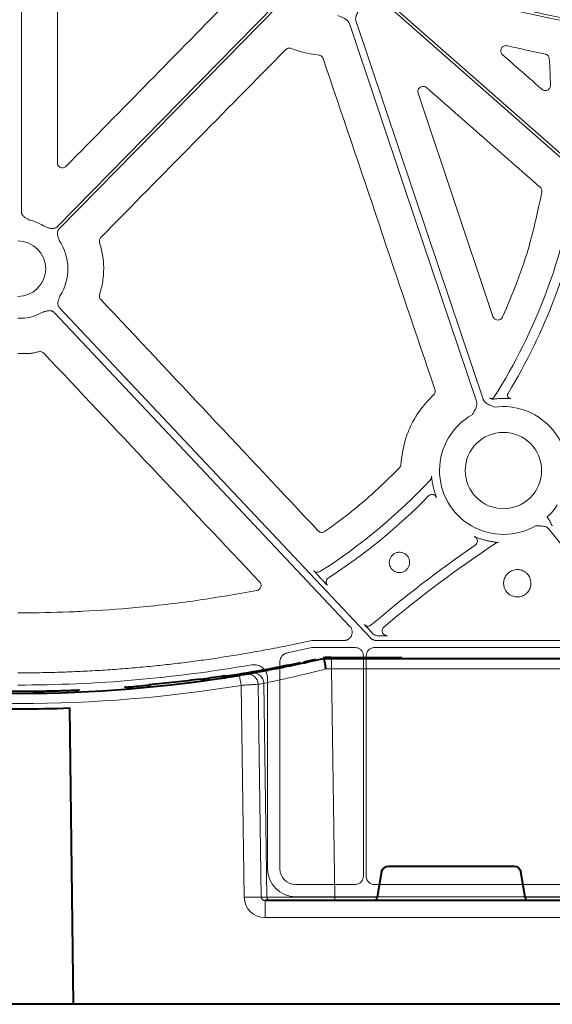
# Model space of a CAD drawing. Units: inches. Extents: x 10211 to 146293, y 1405 to 11083.
# Drawn here: x 14632 to 14709, y 3741 to 3883 of the extents above; entities that cross this region are included whole.
import ezdxf

# ---------------------------------------------------------------- set-up
doc = ezdxf.new("R2010")
doc.units = ezdxf.units.IN
doc.header["$MEASUREMENT"] = 0
doc.layers.get('0').update_dxf_attribs({"lineweight": 0})

msp = doc.modelspace()

# ---------------------------------------------------------------- linework, layer by layer
for p, q in [((14631.81085, 3924.34485), (14631.81085, 3855.52009)), ((14632.30642, 3840.08735), (14631.30222, 3840.08735)), ((14633.04078, 3834.98687), (14631.30222, 3834.98687)), ((14633.08376, 3834.99058), (14633.04078, 3834.98687)), ((14674.97707, 3802.63806), (14675.26653, 3802.33083)), ((14631.30222, 3797.44085), (14632.64239, 3797.44085)), ((14682.3067, 3794.85865), (14682.59143, 3794.55644)), ((14682.59143, 3794.55644), (14682.66362, 3794.47995)), ((14673.84279, 3793.45272), (14678.50202, 3793.45272)), ((14683.21264, 3793.45272), (14718.72379, 3793.45272)), ((14673.84641, 3792.41399), (14670.33265, 3791.67538)), ((14680.11167, 3792.43548), (14674.05297, 3792.43548)), ((14719.70263, 3792.43548), (14682.94086, 3792.43548)), ((14669.21749, 3790.30141), (14669.21749, 3760.39738)), ((14681.31891, 3759.34621), (14681.31891, 3791.22821)), ((14681.73365, 3791.22827), (14681.73365, 3759.34609)), ((14631.30222, 3788.76882), (14632.31291, 3788.76882)), ((14667.45674, 3787.95127), (14667.45674, 3760.39379)), ((14671.47675, 3758.1381), (14680.11083, 3758.1381)), ((14682.94161, 3758.1381), (14719.70188, 3758.1381)), ((14671.47322, 3756.37734), (14723.22096, 3756.37734))]:
    msp.add_line(p, q)
at = {"color": 7, "linetype": 'Continuous', "lineweight": 40}
for p, q in [((14672.67488, 3790.37353), (14674.42439, 3790.75769)), ((14675.53681, 3790.80515), (14675.53545, 3790.80515)), ((14676.71443, 3790.80515), (14675.53681, 3790.80515)), ((14676.65751, 3791.00515), (14686.86905, 3791.00515)), ((14754.33737, 3790.80515), (14676.71443, 3790.80515)), ((14657.76708, 3787.87025), (14658.57833, 3787.82472)), ((14661.23073, 3788.37006), (14661.73087, 3788.26482)), ((14661.81451, 3788.21767), (14662.02456, 3788.20303)), ((14646.91956, 3786.71056), (14646.71806, 3786.69563)), ((14648.59513, 3786.84975), (14648.59513, 3786.85554)), ((14650.50281, 3786.84416), (14649.86494, 3786.96498)), ((14639.36272, 3740.80514), (14638.80135, 3783.68827)), ((14684.94978, 3760.80515), (14703.12112, 3760.80515)), ((14683.96248, 3759.97879), (14683.31632, 3756.29642)), ((14704.75459, 3756.29642), (14704.10843, 3759.97879)), ((14763.56721, 3755.80515), (14667.10297, 3755.80515)), ((14639.37822, 3740.80514), (14623.70063, 3740.80514)), ((14884.6514, 3740.80515), (14639.36272, 3740.80514))]:
    msp.add_line(p, q, dxfattribs=at)
at = {"color": 8, "linetype": 'Continuous', "lineweight": 0}
for p, q in [((14676.65751, 3790.90514), (14676.65751, 3791.00515)), ((14676.71443, 3790.80515), (14676.71443, 3789.33132)), ((14680.32196, 3790.90514), (14683.16312, 3790.90514)), ((14676.71443, 3789.33132), (14754.33737, 3789.33133)), ((14677.19828, 3756.29642), (14676.71443, 3789.33132)), ((14666.89821, 3787.25848), (14667.3517, 3756.29642)), ((14663.61721, 3786.95307), (14664.06623, 3756.29642)), ((14666.52787, 3756.29642), (14666.07645, 3787.11723)), ((14667.3517, 3756.29642), (14666.52787, 3756.29642)), ((14667.10297, 3753.34878), (14667.10297, 3755.80515)), ((14677.19828, 3756.29642), (14677.19828, 3755.80515)), ((14683.31632, 3756.29642), (14677.19828, 3756.29642)), ((14753.80899, 3756.29642), (14704.75459, 3756.29642)), ((14667.10297, 3753.34878), (14763.56721, 3753.34878))]:
    msp.add_line(p, q, dxfattribs=at)
at = {"flags": 128}
for points in [[(14636.98998, 3853.33362), (14654.71104, 3871.35362), (14668.63474, 3885.5122)], [(14741.39994, 3835.65563), (14709.43166, 3863.72774), (14684.31376, 3885.78442)], [(14684.58741, 3886.09605), (14716.55566, 3858.02391), (14741.6736, 3835.96723)], [(14668.93043, 3885.22139), (14651.2094, 3867.20139), (14637.2857, 3853.04281)], [(14697.6868, 3828.06799), (14687.38513, 3858.66972), (14679.29094, 3882.71395)], [(14680.25502, 3883.03851), (14690.55672, 3852.43675), (14698.65091, 3828.39253)], [(14637.34085, 3841.58672), (14662.53759, 3814.84387), (14682.33501, 3793.8316)], [(14679.37949, 3795.48509), (14655.42322, 3820.91131), (14636.60045, 3840.88911)], [(14719.66064, 3795.4171), (14713.25616, 3803.32412), (14708.22409, 3809.53677)], [(14669.81086, 3792.60517), (14672.06874, 3793.07982), (14673.84279, 3793.45272)]]:
    msp.add_lwpolyline(points, dxfattribs=at)
at = {"color": 8, "linetype": 'Continuous', "lineweight": 0, "flags": 128}
for points in [[(14676.65751, 3790.90514), (14676.37888, 3790.9013), (14676.35237, 3790.90054)], [(14664.20345, 3788.64677), (14662.32166, 3788.33808), (14661.12534, 3788.1516)]]:
    msp.add_lwpolyline(points, dxfattribs=at)
msp.add_circle((14701.59622, 3818.04908), 5.5231)
for centre, radius, start, end in [((14631.30222, 3872.35913), 81.63497, 327.6606413, 351.3638684), ((14631.30222, 3872.35913), 83.05383, 328.6938699, 350.1340821), ((14631.30222, 3847.25413), 7.23677, 56.6074836, 76.4299019), ((14631.30222, 3847.25413), 4.0168, 270, 90), ((14631.30222, 3847.25413), 7.23677, 326.8650697, 34.3509857), ((14631.30222, 3847.25413), 7.23677, 277.9763056, 299.7248735), ((14699.85103, 3828.95889), 0.50233, 240.1394307, 303.3274393), ((14699.84918, 3828.96043), 0.50464, 303.4069492, 327.5798954), ((14701.59622, 3818.04908), 10.43354, 90.2910707, 92.8936625), ((14702.69248, 3828.94275), 0.50186, 148.6973605, 209.4443052), ((14701.59622, 3818.04908), 9.2517, 348.5911308, 98.029506), ((14701.59622, 3818.04908), 9.2517, 119.1808124, 300.3233243), ((14631.30222, 3872.35913), 81.63497, 302.3940891, 316.9902904), ((14701.59622, 3818.04908), 10.43094, 192.4293628, 194.9616247), ((14631.30222, 3872.35913), 83.05383, 302.7659817, 315.7114649), ((14701.59622, 3818.04908), 9.2517, 313.3640323, 327.5240656), ((14797.23787, 3661.68484), 176.44443, 124.4102357, 130.5795873), ((14797.23787, 3661.68484), 175.02557, 123.5739853, 130.1882798), ((14701.59622, 3818.04908), 10.43094, 254.1028331, 256.9513519), ((14676.63229, 3801.9291), 0.70298, 122.7778013, 177.6595616), ((14684.74764, 3794.85507), 0.70298, 130.2292025, 225.1136071), ((14631.30222, 3983.82533), 196.81989, 270, 279.8888742)]:
    msp.add_arc(centre, radius, start, end)
at = {"color": 7, "linetype": 'Continuous', "lineweight": 40}
for centre, radius, start, end in [((14631.53545, 3981.90514), 195.9, 278.7110232, 282.0035019), ((14676.65751, 3780.80515), 10.2, 90.0000016, 96.4410416), ((14631.53545, 3981.90514), 196.1, 279.6325008, 279.8742722), ((14631.53545, 3981.90514), 196.1, 260.6562656, 279.3437375), ((14631.53545, 3981.90514), 195.8, 277.6991545, 278.5741421), ((14631.53545, 3981.90514), 195.8, 278.5741421, 278.723213), ((14631.53545, 3981.90514), 195.8, 274.5021108, 275.3715154), ((14631.53545, 3981.90514), 198.35, 267.9006903, 272.0993129)]:
    msp.add_arc(centre, radius, start, end, dxfattribs=at)
at = {"color": 8, "linetype": 'Continuous', "lineweight": 0}
for centre, radius, start, end in [((14664.58429, 3787.09634), 1.49231, 0.8020204, 99.0919755), ((14665.40596, 3787.23743), 1.4924, 0.8082839, 99.3306324), ((14536.06975, 3766.33608), 129.20299, 9.1819674, 9.8357025), ((14633.01243, 3981.93132), 197.6, 279.6325008, 279.8742722), ((14631.53545, 3981.93132), 197.6, 260.6562656, 279.3437375), ((14665.29705, 3705.11179), 51.19943, 88.6224932, 91.37751), ((14667.84777, 3756.30122), 0.49609, 180.5544902, 269.568119)]:
    msp.add_arc(centre, radius, start, end, dxfattribs=at)
at = {"extrusion": (0, 0, -1)}
for centre, major_axis, ratio, start_param, end_param in [((14674.05297, 3791.43117), (-0.10385, 0.9989), 0.999913402, 6.17959739, 6.386773224), ((14671.47385, 3760.39446), (-2.84073, -2.84073), 0.999850087, 5.497872813, 7.068497802), ((14671.47714, 3760.39775), (-1.59795, -1.59795), 0.999828677, 5.497872813, 7.068497802)]:
    msp.add_ellipse(centre, major_axis=major_axis, ratio=ratio, start_param=start_param, end_param=end_param, dxfattribs=at)
at = {"color": 8, "linetype": 'Continuous', "lineweight": 0, "extrusion": (0, 0, -1)}
for centre, major_axis, ratio, start_param, end_param in [((14676.71737, 3789.30515), (10.00139, -0.02197), 0.002616838, 4.624258581, 4.712089313), ((14667.1122, 3756.34878), (-3.03221, -0.29719), 0.984510675, -1.471569478, 0.081773556), ((14667.1122, 3756.30515), (-0.58379, -0.0294), 0.854986889, -1.511965443, 0.041377592), ((14677.20071, 3756.30515), (-10.00097, -0.00732), 0.000872358, -1.570552875, -0.174545058)]:
    msp.add_ellipse(centre, major_axis=major_axis, ratio=ratio, start_param=start_param, end_param=end_param, dxfattribs=at)
at = {"color": 7, "linetype": 'Continuous', "lineweight": 40, "extrusion": (0, 0, -1)}
for centre, major_axis, ratio, start_param, end_param in [((14684.95131, 3759.80515), (0.98594, -0.18939), 0.995902467, 3.125583278, 4.52184668), ((14703.1196, 3759.80515), (-0.98594, -0.18939), 0.995902467, 1.761338628, 3.157602029), ((14683.3616, 3756.30515), (-0.08915, -0.49994), 0.084811718, -0.015122786, 1.538220248), ((14704.70931, 3756.30515), (0.08915, -0.49994), 0.084811718, -1.538220248, 0.015122786)]:
    msp.add_ellipse(centre, major_axis=major_axis, ratio=ratio, start_param=start_param, end_param=end_param, dxfattribs=at)
for points, knots in [([(14637.07306, 3918.60575), (14637.06372, 3909.27235), (14637.04503, 3890.60537), (14637.02054, 3871.94131), (14637.0083, 3862.6092)], [0, 0, 0, 0, 0.499995296, 1, 1, 1, 1]), ([(14751.51741, 3878.96704), (14750.98308, 3878.97404), (14749.91583, 3878.98802), (14748.31722, 3879.02208), (14746.72295, 3879.0657), (14745.13305, 3879.11981), (14743.5475, 3879.18416), (14741.96631, 3879.25883), (14740.38947, 3879.34379), (14738.81699, 3879.43904), (14737.24887, 3879.54459), (14735.6851, 3879.66044), (14734.12569, 3879.78659), (14732.57063, 3879.92303), (14731.01993, 3880.06977), (14729.47359, 3880.2268), (14727.9316, 3880.39413), (14726.39397, 3880.57176), (14724.8607, 3880.75968), (14723.33178, 3880.9579), (14721.80722, 3881.16642), (14720.28701, 3881.38523), (14718.35113, 3881.67782), (14716.00305, 3882.05683), (14713.24716, 3882.53862), (14710.50449, 3883.05525), (14707.77504, 3883.60672), (14705.0588, 3884.19303), (14702.35578, 3884.81418), (14699.66597, 3885.47015), (14696.9894, 3886.16101), (14694.32599, 3886.88652), (14691.67601, 3887.64756), (14689.03843, 3888.44088), (14687.29027, 3888.99952), (14686.41656, 3889.27873)], [0, 0, 0, 0, 0.024228676, 0.048394276, 0.072497819, 0.096540331, 0.12052285, 0.144446416, 0.168312081, 0.192120903, 0.215873949, 0.239572291, 0.26321701, 0.286809195, 0.310349942, 0.333840352, 0.357281536, 0.380674611, 0.404020701, 0.427320935, 0.450576451, 0.473788394, 0.496957913, 0.539347049, 0.581626458, 0.623803372, 0.665885076, 0.707878904, 0.749792235, 0.791632494, 0.833407141, 0.875123673, 0.916789619, 0.958412535, 1, 1, 1, 1]), ([(14686.61566, 3889.65022), (14687.06958, 3889.50441), (14687.97761, 3889.21274), (14689.34382, 3888.78731), (14690.71339, 3888.37063), (14692.08661, 3887.96356), (14693.4634, 3887.56587), (14694.84378, 3887.17763), (14696.22775, 3886.79882), (14697.6153, 3886.42944), (14699.00644, 3886.06949), (14700.40117, 3885.71898), (14701.79949, 3885.37789), (14703.20139, 3885.04624), (14704.60687, 3884.72402), (14706.01595, 3884.41123), (14707.42861, 3884.10787), (14708.84486, 3883.81394), (14710.26469, 3883.52945), (14711.68811, 3883.25438), (14713.11512, 3882.98875), (14714.54572, 3882.73255), (14715.9799, 3882.48578), (14717.41766, 3882.24845), (14719.33844, 3881.94473), (14721.74724, 3881.58883), (14724.64944, 3881.19967), (14727.56745, 3880.84781), (14730.50127, 3880.53325), (14733.4509, 3880.256), (14736.41634, 3880.01604), (14739.3976, 3879.81343), (14742.39466, 3879.64793), (14745.40754, 3879.52044), (14748.4362, 3879.4276), (14750.46084, 3879.3973), (14751.47565, 3879.38212)], [0, 0, 0, 0, 0.021697657, 0.04340413, 0.065120494, 0.086847823, 0.108587188, 0.130339661, 0.152106311, 0.173888203, 0.195686401, 0.217501969, 0.239335964, 0.261189444, 0.283063463, 0.30495907, 0.326877315, 0.348819241, 0.37078589, 0.3927783, 0.414797503, 0.436844531, 0.45892041, 0.481026161, 0.503162804, 0.547420988, 0.591837767, 0.636421048, 0.681178651, 0.726118304, 0.771247642, 0.816574204, 0.862105431, 0.907848663, 0.953811141, 1, 1, 1, 1]), ([(14638.29728, 3862.08002), (14642.30274, 3866.16076), (14650.31366, 3874.32225), (14658.3257, 3882.48325), (14662.33172, 3886.56376)], [0, 0, 0, 0, 0.500000083, 1, 1, 1, 1]), ([(14680.85644, 3884.97988), (14680.78429, 3884.84886), (14680.66194, 3884.62669), (14680.50894, 3884.35924), (14680.39063, 3884.13359), (14680.29484, 3883.91942), (14680.22166, 3883.67609), (14680.19301, 3883.45073), (14680.19995, 3883.23786), (14680.23679, 3883.10451), (14680.25503, 3883.0385)], [0, 0, 0, 0, 0.213977929, 0.362825163, 0.440718374, 0.578413834, 0.697865447, 0.802680689, 0.902330543, 1, 1, 1, 1]), ([(14679.29093, 3882.71395), (14679.27914, 3882.74598), (14679.25554, 3882.81011), (14679.20877, 3882.90193), (14679.15376, 3882.99021), (14679.08974, 3883.07467), (14679.01689, 3883.15536), (14678.90281, 3883.26308), (14678.72659, 3883.39128), (14678.5144, 3883.50809), (14678.28247, 3883.61395), (14677.99979, 3883.7364), (14677.77472, 3883.83592), (14677.63792, 3883.89641)], [0, 0, 0, 0, 0.048775958, 0.097651059, 0.147047279, 0.197373488, 0.249016472, 0.302334366, 0.421537223, 0.559412013, 0.64806592, 0.786080587, 1, 1, 1, 1]), ([(14670.08012, 3878.95254), (14665.6194, 3874.4249), (14656.69794, 3865.36961), (14647.77593, 3856.31565), (14643.31492, 3851.78867)], [0, 0, 0, 0, 0.499999628, 1, 1, 1, 1]), ([(14670.89104, 3879.1254), (14670.85441, 3879.13779), (14670.73779, 3879.17725), (14670.52651, 3879.18485), (14670.27624, 3879.11613), (14670.1455, 3879.00707), (14670.08012, 3878.95254)], [0, 0, 0, 0, 0.132398789, 0.42159607, 0.71078112, 1, 1, 1, 1]), ([(14674.84925, 3878.17233), (14674.29753, 3878.24335), (14672.94541, 3878.41739), (14671.65494, 3878.86213), (14670.89104, 3879.1254)], [0, 0, 0, 0, 0.408044857, 1, 1, 1, 1]), ([(14702.14366, 3879.51425), (14702.0707, 3879.52479), (14701.91358, 3879.54749), (14701.67276, 3879.48796), (14701.45579, 3879.35252), (14701.29607, 3879.15229), (14701.21129, 3878.90996), (14701.21308, 3878.65303), (14701.29709, 3878.40548), (14701.41416, 3878.28033), (14701.47269, 3878.21776)], [0, 0, 0, 0, 0.110429042, 0.237821796, 0.364286341, 0.490329714, 0.616681056, 0.743934323, 0.871977345, 1, 1, 1, 1]), ([(14707.63838, 3878.31796), (14706.72072, 3878.50833), (14704.88523, 3878.88912), (14703.05757, 3879.30586), (14702.14366, 3879.51425)], [0, 0, 0, 0, 0.499954471, 1, 1, 1, 1]), ([(14675.48772, 3877.66422), (14675.47578, 3877.69535), (14675.43363, 3877.80529), (14675.31047, 3877.97038), (14675.0998, 3878.12217), (14674.93277, 3878.15561), (14674.84925, 3878.17233)], [0, 0, 0, 0, 0.116345545, 0.410829978, 0.705418206, 1, 1, 1, 1]), ([(14691.68002, 3829.78026), (14688.98051, 3837.75994), (14683.58145, 3853.71939), (14678.18564, 3869.68258), (14675.48772, 3877.66422)], [0, 0, 0, 0, 0.499996798, 1, 1, 1, 1]), ([(14701.47269, 3878.21776), (14701.59834, 3878.10724), (14702.22661, 3877.55463), (14704.12314, 3875.88653), (14705.89397, 3874.32891), (14707.1622, 3873.21337)], [0, 0, 0, 0, 0.066255584, 0.331272824, 1, 1, 1, 1]), ([(14708.23926, 3877.63274), (14708.22818, 3877.70427), (14708.20411, 3877.85973), (14708.07656, 3878.0703), (14707.88271, 3878.24264), (14707.71982, 3878.29285), (14707.63838, 3878.31796)], [0, 0, 0, 0, 0.221201479, 0.480729584, 0.740370827, 1, 1, 1, 1]), ([(14708.41099, 3873.79421), (14708.39433, 3874.43429), (14708.36101, 3875.71486), (14708.27985, 3876.99331), (14708.23926, 3877.63274)], [0, 0, 0, 0, 0.4998443119, 1, 1, 1, 1]), ([(14690.46356, 3873.45327), (14690.41198, 3873.49209), (14690.29266, 3873.5819), (14690.06356, 3873.64893), (14689.80761, 3873.64046), (14689.56859, 3873.54696), (14689.37348, 3873.37943), (14689.24612, 3873.15621), (14689.19451, 3872.90022), (14689.23284, 3872.73349), (14689.252, 3872.65014)], [0, 0, 0, 0, 0.098187078, 0.227160082, 0.355489553, 0.483544758, 0.611875663, 0.740863004, 0.870458343, 1, 1, 1, 1]), ([(14689.252, 3872.65014), (14691.05737, 3867.2651), (14694.66812, 3856.49499), (14698.27666, 3845.72532), (14700.08094, 3840.34048)], [0, 0, 0, 0, 0.499998722, 1, 1, 1, 1]), ([(14706.91347, 3859.0343), (14704.1718, 3861.43736), (14698.68843, 3866.24351), (14693.20519, 3871.05002), (14690.46356, 3873.45327)], [0, 0, 0, 0, 0.499999047, 1, 1, 1, 1]), ([(14707.1622, 3873.21337), (14707.22036, 3873.17025), (14707.34635, 3873.07683), (14707.58469, 3873.01525), (14707.83973, 3873.03188), (14708.07656, 3873.13377), (14708.26502, 3873.30887), (14708.391, 3873.53806), (14708.40432, 3873.70883), (14708.41099, 3873.79421)], [0, 0, 0, 0, 0.124480357, 0.269632495, 0.414625725, 0.560057077, 0.706291975, 0.853160664, 1, 1, 1, 1]), ([(14637.0083, 3862.6092), (14637.01683, 3862.52228), (14637.03366, 3862.35097), (14637.16472, 3862.1248), (14637.35499, 3861.95468), (14637.59305, 3861.8571), (14637.84938, 3861.84511), (14638.1007, 3861.91538), (14638.23176, 3862.02514), (14638.29728, 3862.08002)], [0, 0, 0, 0, 0.146214959, 0.288179254, 0.429679093, 0.571351047, 0.713760809, 0.856894114, 1, 1, 1, 1]), ([(14707.15792, 3858.33229), (14707.16469, 3858.4219), (14707.17787, 3858.59625), (14707.08721, 3858.84809), (14706.97138, 3858.97223), (14706.91347, 3859.0343)], [0, 0, 0, 0, 0.345878649, 0.672941003, 1, 1, 1, 1]), ([(14701.479, 3840.26728), (14702.21281, 3841.97528), (14703.68042, 3845.39131), (14705.6739, 3851.40764), (14706.61078, 3855.77924), (14707.15792, 3858.33229)], [0, 0, 0, 0, 0.293780506, 0.587563583, 1, 1, 1, 1]), ([(14631.81085, 3855.52009), (14631.81171, 3855.48952), (14631.81342, 3855.42884), (14631.82714, 3855.33908), (14631.8491, 3855.25158), (14631.88003, 3855.16636), (14631.91978, 3855.08347), (14631.991, 3854.96473), (14632.11657, 3854.81757), (14632.30163, 3854.67531), (14632.49451, 3854.56511), (14632.66917, 3854.47416), (14632.83637, 3854.3831), (14632.94383, 3854.32131), (14633.00022, 3854.28888)], [0, 0, 0, 0, 0.05052475, 0.100283771, 0.149768102, 0.199476927, 0.24990276, 0.301517598, 0.428110128, 0.566842462, 0.68526281, 0.795060769, 0.892449126, 1, 1, 1, 1]), ([(14635.28513, 3853.29625), (14635.40412, 3853.26267), (14635.58696, 3853.21108), (14635.83631, 3853.13233), (14636.05047, 3853.07556), (14636.28183, 3853.04744), (14636.50442, 3853.06734), (14636.69416, 3853.12614), (14636.85616, 3853.21168), (14636.94521, 3853.2928), (14636.99, 3853.33361)], [0, 0, 0, 0, 0.2049995422, 0.314987545, 0.4336303079, 0.5720165137, 0.6992332601, 0.8009239126, 0.8998660835, 1, 1, 1, 1]), ([(14637.2857, 3853.04281), (14637.26498, 3853.02051), (14637.22384, 3852.97625), (14637.17091, 3852.90298), (14637.12537, 3852.82556), (14637.08776, 3852.74349), (14637.05801, 3852.65691), (14637.0254, 3852.52262), (14637.0114, 3852.33011), (14637.04336, 3852.09926), (14637.10375, 3851.88592), (14637.18666, 3851.63791), (14637.24131, 3851.45597), (14637.27687, 3851.33756)], [0, 0, 0, 0, 0.050417312, 0.100082293, 0.149482737, 0.199114236, 0.249465562, 0.30100501, 0.427904065, 0.566518515, 0.685120559, 0.795070814, 1, 1, 1, 1]), ([(14643.31492, 3851.78867), (14643.30225, 3851.77521), (14643.23177, 3851.70037), (14643.13612, 3851.53561), (14643.08027, 3851.28211), (14643.11566, 3851.11572), (14643.13335, 3851.03252)], [0, 0, 0, 0, 0.068126451, 0.378873265, 0.689441734, 1, 1, 1, 1]), ([(14643.13335, 3851.03252), (14643.35933, 3850.1223), (14643.7517, 3848.54189), (14643.7202, 3846.19726), (14643.45884, 3844.61127), (14643.19716, 3843.73682), (14643.13829, 3843.54009)], [0, 0, 0, 0, 0.368483628, 0.639791214, 0.918960574, 1, 1, 1, 1]), ([(14637.36219, 3843.29842), (14637.3434, 3843.23623), (14637.30756, 3843.11757), (14637.24833, 3842.93663), (14637.18355, 3842.75058), (14637.11877, 3842.53826), (14637.08162, 3842.30781), (14637.09262, 3842.08405), (14637.14405, 3841.89163), (14637.22358, 3841.72571), (14637.30159, 3841.63322), (14637.34084, 3841.58669)], [0, 0, 0, 0, 0.107447083, 0.20501011, 0.314846067, 0.433307397, 0.571816591, 0.698722353, 0.800563793, 0.899666579, 1, 1, 1, 1]), ([(14643.13829, 3843.54009), (14643.13477, 3843.52832), (14643.10711, 3843.43585), (14643.09228, 3843.25246), (14643.15165, 3842.99986), (14643.25543, 3842.86521), (14643.30732, 3842.79788)], [0, 0, 0, 0, 0.046350822, 0.364411069, 0.682222534, 1, 1, 1, 1]), ([(14643.30732, 3842.79788), (14648.55209, 3837.21891), (14659.04166, 3826.06095), (14669.52897, 3814.90234), (14674.77263, 3809.32303)], [0, 0, 0, 0, 0.499998878, 1, 1, 1, 1]), ([(14636.60044, 3840.8891), (14636.57885, 3840.91076), (14636.536, 3840.95375), (14636.46445, 3841.00967), (14636.38847, 3841.0583), (14636.30751, 3841.09912), (14636.22174, 3841.13218), (14636.08848, 3841.16978), (14635.89618, 3841.19077), (14635.66393, 3841.16741), (14635.44797, 3841.11534), (14635.25848, 3841.06177), (14635.07434, 3841.01339), (14634.95375, 3840.98467), (14634.89047, 3840.9696)], [0, 0, 0, 0, 0.05052475, 0.100283771, 0.149768102, 0.199476927, 0.24990276, 0.301517598, 0.428110128, 0.566842462, 0.68526281, 0.795060769, 0.892449157, 1, 1, 1, 1]), ([(14700.08094, 3840.34048), (14700.11963, 3840.25578), (14700.19355, 3840.094), (14700.39813, 3839.92233), (14700.63471, 3839.82718), (14700.89194, 3839.81641), (14701.13741, 3839.89273), (14701.35014, 3840.0449), (14701.43605, 3840.19316), (14701.479, 3840.26728)], [0, 0, 0, 0, 0.154110551, 0.294383258, 0.434314855, 0.574621717, 0.715899313, 0.857979172, 1, 1, 1, 1]), ([(14634.31548, 3835.23838), (14634.11173, 3835.19051), (14633.70382, 3835.09467), (14633.29058, 3835.0253), (14633.08376, 3834.99058)], [0, 0, 0, 0, 0.499503063, 1, 1, 1, 1]), ([(14635.04622, 3835.02487), (14634.95407, 3835.12245), (14634.83666, 3835.19368), (14634.58252, 3835.26784), (14634.4457, 3835.27097), (14634.31548, 3835.23838)], [0, 0, 0, 0, 0.5, 0.5, 1, 1, 1, 1]), ([(14686.74222, 3818.90138), (14686.89075, 3820.10005), (14687.14107, 3822.12034), (14688.25115, 3824.79026), (14689.59045, 3827.0375), (14690.83061, 3828.31771), (14691.47915, 3828.98718)], [0, 0, 0, 0, 0.3160638332, 0.5327046601, 0.7556304742, 1, 1, 1, 1]), ([(14691.47915, 3828.98718), (14691.50319, 3829.01139), (14691.58672, 3829.0955), (14691.68668, 3829.27657), (14691.73793, 3829.53122), (14691.69933, 3829.69724), (14691.68002, 3829.78026)], [0, 0, 0, 0, 0.1186109337, 0.4121755221, 0.7060542909, 1, 1, 1, 1]), ([(14699.60093, 3828.52325), (14699.60832, 3828.51696), (14699.62204, 3828.5053), (14699.73264, 3828.44665), (14699.92135, 3828.37788), (14700.1088, 3828.39187), (14700.19156, 3828.39187), (14700.19158, 3828.39187)], [0, 0, 0, 0, 0.200327013, 0.371977442, 0.711523762, 0.999930457, 1, 1, 1, 1]), ([(14700.19158, 3828.39187), (14700.32853, 3828.40814), (14700.59279, 3828.43955), (14700.91451, 3828.45964), (14701.0695, 3828.46932)], [0, 0, 0, 0, 0.518244523, 1, 1, 1, 1]), ([(14701.54322, 3828.48249), (14701.67829, 3828.48189), (14701.84299, 3828.48116), (14702.10121, 3828.47268), (14702.25002, 3828.46543), (14702.44112, 3828.45414), (14702.59747, 3828.44302), (14702.62782, 3828.44308), (14702.64237, 3828.4431)], [0, 0, 0, 0, 0.246017659, 0.30002068, 0.508683525, 0.561571528, 0.78972956, 1, 1, 1, 1]), ([(14702.25544, 3828.69605), (14702.27402, 3828.67136), (14702.30769, 3828.61196), (14702.3828, 3828.54421), (14702.45986, 3828.49557), (14702.5193, 3828.47104), (14702.54279, 3828.46429), (14702.64237, 3828.4431)], [0, 0, 0, 0, 0.233627532, 0.521633039, 0.760904959, 0.944775312, 1, 1, 1, 1]), ([(14697.08539, 3826.12661), (14697.15755, 3826.25763), (14697.2799, 3826.4798), (14697.43289, 3826.74725), (14697.5512, 3826.9729), (14697.64699, 3827.18707), (14697.72017, 3827.43039), (14697.74882, 3827.65575), (14697.74188, 3827.86863), (14697.70504, 3828.00198), (14697.68681, 3828.06798)], [0, 0, 0, 0, 0.213977929, 0.362825163, 0.440718374, 0.578413834, 0.697865447, 0.802680689, 0.902330543, 1, 1, 1, 1]), ([(14698.65091, 3828.39253), (14698.66269, 3828.3605), (14698.68629, 3828.29638), (14698.73307, 3828.20456), (14698.78807, 3828.11628), (14698.8521, 3828.03181), (14698.92494, 3827.95113), (14699.03902, 3827.8434), (14699.21525, 3827.71521), (14699.42744, 3827.5984), (14699.65936, 3827.49254), (14699.94205, 3827.37008), (14700.16711, 3827.27057), (14700.30392, 3827.21008)], [0, 0, 0, 0, 0.048775958, 0.097651059, 0.147047279, 0.197373489, 0.249016472, 0.302334366, 0.421537223, 0.559412013, 0.648065919, 0.786080587, 1, 1, 1, 1]), ([(14686.52992, 3818.41775), (14686.58727, 3818.48878), (14686.7019, 3818.63077), (14686.72879, 3818.81121), (14686.74222, 3818.90138)], [0, 0, 0, 0, 0.50028291, 1, 1, 1, 1]), ([(14675.75408, 3809.22349), (14676.80196, 3809.98703), (14678.89773, 3811.51412), (14682.54949, 3814.52356), (14685.00325, 3816.92416), (14686.52992, 3818.41775)], [0, 0, 0, 0, 0.2742170214, 0.5484361817, 1, 1, 1, 1]), ([(14691.40975, 3815.80394), (14691.37123, 3815.99226), (14691.29448, 3816.36746), (14691.23247, 3816.81306), (14691.20055, 3817.08454), (14691.18762, 3817.19587), (14691.18456, 3817.20628), (14691.18346, 3817.21)], [0, 0, 0, 0, 0.281804932, 0.561473016, 0.751840464, 0.911236231, 1, 1, 1, 1]), ([(14691.42845, 3814.55226), (14691.41699, 3814.55627), (14691.35071, 3814.57947), (14691.21922, 3814.58104), (14691.04758, 3814.55233), (14690.88555, 3814.48082), (14690.79841, 3814.40359), (14690.75484, 3814.36497)], [0, 0, 0, 0, 0.049704102, 0.287308496, 0.524872037, 0.762432897, 1, 1, 1, 1]), ([(14691.90974, 3814.13734), (14691.88412, 3814.18974), (14691.83287, 3814.29452), (14691.70968, 3814.42037), (14691.57334, 3814.51187), (14691.47283, 3814.53989), (14691.42845, 3814.55226)], [0, 0, 0, 0, 0.263846589, 0.527616327, 0.791411558, 1, 1, 1, 1]), ([(14691.90974, 3814.13734), (14691.9059, 3814.15121), (14691.89826, 3814.17875), (14691.83266, 3814.35761), (14691.7391, 3814.62418), (14691.62672, 3814.96878), (14691.55477, 3815.22721), (14691.51889, 3815.35611)], [0, 0, 0, 0, 0.196090372, 0.389336836, 0.584923129, 0.792966596, 1, 1, 1, 1]), ([(14708.22409, 3809.53679), (14708.20192, 3809.56265), (14708.15753, 3809.61443), (14708.08184, 3809.68405), (14707.99971, 3809.74748), (14707.91047, 3809.8042), (14707.81433, 3809.8543), (14707.6701, 3809.91538), (14707.46069, 3809.97391), (14707.22082, 3810.00908), (14706.96719, 3810.02674), (14706.66035, 3810.04168), (14706.41609, 3810.05499), (14706.26721, 3810.06311)], [0, 0, 0, 0, 0.048808576, 0.097706442, 0.147115513, 0.197444847, 0.249081638, 0.302384595, 0.421776454, 0.559539037, 0.649291708, 0.786223147, 1, 1, 1, 1]), ([(14707.94873, 3811.32304), (14707.95418, 3811.31444), (14707.9651, 3811.29723), (14707.98691, 3811.26279), (14708.02506, 3811.2025), (14708.10119, 3811.0817), (14708.19639, 3810.92823), (14708.29224, 3810.76798), (14708.36106, 3810.64541), (14708.41144, 3810.55105), (14708.43362, 3810.49534), (14708.44264, 3810.47267)], [0, 0, 0, 0, 0.031051425, 0.062103839, 0.12421331, 0.248463445, 0.497218471, 0.674568432, 0.817354998, 0.925719497, 1, 1, 1, 1]), ([(14708.44264, 3810.47267), (14708.45672, 3810.43183), (14708.48448, 3810.35128), (14708.53887, 3810.23713), (14708.60105, 3810.12994), (14708.65055, 3810.06486), (14708.67515, 3810.03251)], [0, 0, 0, 0, 0.25878359, 0.510293686, 0.756623514, 1, 1, 1, 1]), ([(14674.77263, 3809.32303), (14674.78719, 3809.30831), (14674.86085, 3809.23389), (14675.02474, 3809.13111), (14675.27386, 3809.07369), (14675.5325, 3809.09763), (14675.68022, 3809.18153), (14675.75408, 3809.22349)], [0, 0, 0, 0, 0.057977526, 0.293319056, 0.528635773, 0.764316397, 1, 1, 1, 1]), ([(14697.52658, 3807.25371), (14697.6294, 3807.32418), (14697.7129, 3807.42256), (14697.81861, 3807.64839), (14697.84067, 3807.77554), (14697.81722, 3808.02381), (14697.77174, 3808.14458), (14697.62562, 3808.34663), (14697.52517, 3808.42762), (14697.41098, 3808.4776)], [0, 0, 0, 0, 0.25, 0.25, 0.5, 0.5, 0.75, 0.75, 1, 1, 1, 1]), ([(14698.73908, 3808.01705), (14698.55504, 3808.07249), (14698.22114, 3808.17308), (14697.81793, 3808.3207), (14697.55013, 3808.42518), (14697.42964, 3808.47319), (14697.41538, 3808.47654), (14697.41099, 3808.47757)], [0, 0, 0, 0, 0.281671904, 0.511060341, 0.708003961, 0.909972129, 1, 1, 1, 1]), ([(14700.88308, 3807.62692), (14700.87122, 3807.62902), (14700.84775, 3807.63319), (14700.65989, 3807.65153), (14700.30574, 3807.69145), (14699.79752, 3807.76655), (14699.41129, 3807.85049), (14699.24114, 3807.88746)], [0, 0, 0, 0, 0.134006221, 0.265047249, 0.469403822, 0.766247848, 1, 1, 1, 1]), ([(14687.5895, 3805.78895), (14687.51534, 3805.85508), (14687.31784, 3806.03118), (14686.91373, 3806.20451), (14686.41285, 3806.24646), (14685.92473, 3806.11823), (14685.50672, 3805.83611), (14685.20557, 3805.43119), (14685.05555, 3804.94944), (14685.07357, 3804.44527), (14685.25717, 3803.97559), (14685.54567, 3803.64084), (14685.90831, 3803.39976), (14686.32848, 3803.26352), (14686.83247, 3803.276), (14687.30434, 3803.45454), (14687.69057, 3803.77941), (14687.94728, 3804.21385), (14688.04584, 3804.70909), (14687.97397, 3805.20718), (14687.79059, 3805.56923), (14687.63432, 3805.73998), (14687.5895, 3805.78895)], [0, 0, 0, 0, 0.032239086, 0.085851224, 0.139460132, 0.193102524, 0.246782619, 0.300505017, 0.354242705, 0.407965952, 0.461672386, 0.515375738, 0.548893326, 0.602520383, 0.656164655, 0.709840382, 0.763552118, 0.817294723, 0.871038259, 0.924748501, 0.97841924, 1, 1, 1, 1]), ([(14674.14918, 3803.53943), (14674.26009, 3803.42174), (14674.41275, 3803.34421), (14674.73367, 3803.30392), (14674.90076, 3803.34132), (14675.03732, 3803.42793)], [0, 0, 0, 0, 0.5, 0.5, 1, 1, 1, 1]), ([(14674.14918, 3803.53942), (14674.15794, 3803.52756), (14674.17545, 3803.50385), (14674.31555, 3803.34846), (14674.52297, 3803.12316), (14674.75653, 3802.87251), (14674.91345, 3802.7057), (14674.97707, 3802.63806)], [0, 0, 0, 0, 0.211516698, 0.422989952, 0.635942158, 0.85239967, 1, 1, 1, 1]), ([(14705.00542, 3803.13372), (14704.90469, 3803.22301), (14704.63783, 3803.45957), (14704.09292, 3803.69064), (14703.4198, 3803.74417), (14702.76474, 3803.56924), (14702.20477, 3803.18783), (14701.80247, 3802.64218), (14701.60362, 3801.99414), (14701.63064, 3801.31693), (14701.87997, 3800.687), (14702.26937, 3800.23896), (14702.75787, 3799.91721), (14703.323, 3799.73658), (14703.99995, 3799.75602), (14704.63284, 3799.99851), (14705.14984, 3800.43709), (14705.49235, 3801.02204), (14705.62206, 3801.68787), (14705.52271, 3802.35663), (14705.27489, 3802.84099), (14705.06505, 3803.06894), (14705.00542, 3803.13372)], [0, 0, 0, 0, 0.032505858, 0.086123977, 0.139734744, 0.193380024, 0.247067753, 0.300789571, 0.354525989, 0.408256172, 0.461957016, 0.515658842, 0.549169292, 0.602794067, 0.656435491, 0.710112088, 0.763825609, 0.817562195, 0.871303561, 0.925015619, 0.978691257, 1, 1, 1, 1]), ([(14665.89105, 3800.68386), (14665.91868, 3800.69009), (14666.02825, 3800.71478), (14666.20683, 3800.80706), (14666.38481, 3800.99169), (14666.49179, 3801.22674), (14666.5135, 3801.48335), (14666.45279, 3801.73775), (14666.34788, 3801.87313), (14666.29543, 3801.94081)], [0, 0, 0, 0, 0.052913969, 0.209825435, 0.366921576, 0.524507873, 0.682756419, 0.841383597, 1, 1, 1, 1]), ([(14675.26653, 3802.33083), (14675.36259, 3802.22911), (14675.55472, 3802.02568), (14675.81207, 3801.7567), (14676.00563, 3801.55725), (14676.10323, 3801.45991), (14676.11597, 3801.4505), (14676.12054, 3801.44713)], [0, 0, 0, 0, 0.221456257, 0.442926526, 0.662844015, 0.879258575, 1, 1, 1, 1]), ([(14675.93547, 3801.95853), (14675.93319, 3801.92878), (14675.92719, 3801.85035), (14675.95417, 3801.73307), (14675.99505, 3801.62715), (14676.03338, 3801.56084), (14676.04722, 3801.54096), (14676.05024, 3801.53661)], [0, 0, 0, 0, 0.193392871, 0.509839377, 0.767028786, 0.94911142, 1, 1, 1, 1]), ([(14632.64239, 3797.44085), (14634.93351, 3797.47955), (14637.62227, 3797.52496), (14642.86047, 3797.776), (14648.75224, 3798.19965), (14657.16408, 3799.15443), (14662.98206, 3800.17405), (14665.89105, 3800.68386)], [0, 0, 0, 0, 0.205489388, 0.241153425, 0.470332381, 0.735166102, 1, 1, 1, 1]), ([(14681.49132, 3795.74677), (14681.61371, 3795.61691), (14681.78714, 3795.53649), (14682.14355, 3795.51742), (14682.32457, 3795.57888), (14682.46012, 3795.69493)], [0, 0, 0, 0, 0.5, 0.5, 1, 1, 1, 1]), ([(14681.49133, 3795.74678), (14681.50032, 3795.73466), (14681.51831, 3795.71042), (14681.66029, 3795.55283), (14681.86955, 3795.3256), (14682.09871, 3795.07979), (14682.24895, 3794.92005), (14682.3067, 3794.85865)], [0, 0, 0, 0, 0.216153917, 0.432332143, 0.64852394, 0.864890338, 1, 1, 1, 1]), ([(14678.50201, 3793.45271), (14678.54146, 3793.45382), (14678.61958, 3793.45603), (14678.73493, 3793.47305), (14678.84693, 3793.50021), (14678.95554, 3793.53842), (14679.06071, 3793.58749), (14679.17824, 3793.65644), (14679.30349, 3793.75179), (14679.46745, 3793.92054), (14679.62544, 3794.173), (14679.71625, 3794.5175), (14679.70778, 3794.81489), (14679.64932, 3795.04341), (14679.5811, 3795.20479), (14679.49237, 3795.35484), (14679.41726, 3795.44151), (14679.3795, 3795.48508)], [0, 0, 0, 0, 0.042249431, 0.083668838, 0.124639024, 0.165553342, 0.206806739, 0.248784596, 0.311347799, 0.374775857, 0.500178587, 0.625473744, 0.751191252, 0.814164542, 0.877332661, 0.938339552, 1, 1, 1, 1]), ([(14682.66362, 3794.47995), (14682.66363, 3794.47993), (14682.7032, 3794.40077), (14682.90122, 3794.28979), (14683.16216, 3794.15937), (14683.37348, 3794.13722), (14683.46024, 3794.13722), (14683.46026, 3794.13722)], [0, 0, 0, 0, 0.000075132, 0.298069044, 0.707793296, 0.9999328, 1, 1, 1, 1]), ([(14684.25492, 3794.3612), (14684.26947, 3794.34472), (14684.31683, 3794.29109), (14684.41469, 3794.23262), (14684.52455, 3794.1857), (14684.60728, 3794.16574), (14684.65431, 3794.15878), (14684.6748, 3794.15664), (14684.6856, 3794.15584), (14684.689, 3794.1556), (14684.68315, 3794.1559), (14684.67968, 3794.15607)], [0, 0, 0, 0, 0.102018017, 0.332073678, 0.520685937, 0.661063751, 0.728562838, 0.777092869, 0.826864222, 0.897291623, 1, 1, 1, 1]), ([(14682.33502, 3793.83163), (14682.35822, 3793.80813), (14682.40439, 3793.76138), (14682.48029, 3793.69881), (14682.56041, 3793.64251), (14682.64524, 3793.59298), (14682.75369, 3793.54086), (14682.8877, 3793.49344), (14683.04854, 3793.45903), (14683.15772, 3793.45483), (14683.21263, 3793.45271)], [0, 0, 0, 0, 0.100782218, 0.200516895, 0.29986942, 0.399512837, 0.500114355, 0.666882375, 0.83247052, 1, 1, 1, 1]), ([(14683.46026, 3794.13722), (14683.69486, 3794.13814), (14684.08388, 3794.13966), (14684.48359, 3794.14385), (14684.69818, 3794.1479), (14684.73082, 3794.15059), (14684.7472, 3794.15194)], [0, 0, 0, 0, 0.397543449, 0.659218634, 0.829026213, 1, 1, 1, 1]), ([(14632.31291, 3788.76882), (14632.79692, 3788.77238), (14633.76483, 3788.77948), (14635.21643, 3788.80385), (14636.6676, 3788.83823), (14638.11832, 3788.88363), (14639.56861, 3788.93978), (14641.01846, 3789.00675), (14642.46787, 3789.08452), (14643.91684, 3789.17309), (14645.36537, 3789.27247), (14646.81346, 3789.38265), (14648.26112, 3789.50363), (14649.70833, 3789.63542), (14651.5681, 3789.81871), (14653.83824, 3790.06678), (14656.51583, 3790.39682), (14659.18732, 3790.76372), (14661.85277, 3791.16724), (14664.512, 3791.60826), (14667.16568, 3792.08347), (14668.92906, 3792.43126), (14669.81087, 3792.60518)], [0, 0, 0, 0, 0.038462745, 0.076917487, 0.115366359, 0.153811492, 0.19225502, 0.230699077, 0.269145796, 0.30759731, 0.346055751, 0.384523251, 0.42300194, 0.461493944, 0.500001389, 0.571503787, 0.64295876, 0.714379944, 0.785780993, 0.857175573, 0.928577353, 1, 1, 1, 1]), ([(14670.33265, 3791.67538), (14670.17655, 3791.62745), (14669.87385, 3791.53452), (14669.50839, 3791.21252), (14669.26205, 3790.79), (14669.23233, 3790.46412), (14669.21749, 3790.30141)], [0, 0, 0, 0, 0.253586557, 0.49173833, 0.746238669, 1, 1, 1, 1]), ([(14681.31891, 3791.22821), (14681.31306, 3791.31723), (14681.29832, 3791.54152), (14681.15367, 3791.88093), (14680.88069, 3792.18725), (14680.5189, 3792.39545), (14680.24741, 3792.42214), (14680.11167, 3792.43548)], [0, 0, 0, 0, 0.141266648, 0.35589354, 0.570551445, 0.785286555, 1, 1, 1, 1]), ([(14682.94086, 3792.43548), (14682.85185, 3792.42963), (14682.62757, 3792.41488), (14682.28815, 3792.27024), (14681.9818, 3791.99727), (14681.77371, 3791.63545), (14681.747, 3791.36398), (14681.73365, 3791.22827)], [0, 0, 0, 0, 0.1412556752, 0.3559044927, 0.5705696635, 0.7853105392, 1, 1, 1, 1]), ([(14665.10363, 3789.92965), (14665.32994, 3789.94659), (14665.78256, 3789.98045), (14666.43413, 3789.74262), (14666.97212, 3789.31876), (14667.33768, 3788.73702), (14667.45138, 3788.25172), (14667.45606, 3787.98914), (14667.45674, 3787.95127)], [0, 0, 0, 0, 0.193503451, 0.387000123, 0.580471051, 0.773932057, 0.967390377, 1, 1, 1, 1]), ([(14680.11083, 3758.1381), (14680.19992, 3758.14397), (14680.42434, 3758.15877), (14680.76401, 3758.30343), (14681.07056, 3758.57661), (14681.27883, 3758.93869), (14681.30555, 3759.21037), (14681.31891, 3759.34621)], [0, 0, 0, 0, 0.141266134, 0.355887317, 0.570541604, 0.785274755, 1, 1, 1, 1]), ([(14681.73365, 3759.34609), (14681.73951, 3759.257), (14681.75428, 3759.03258), (14681.89896, 3758.69294), (14682.1721, 3758.38641), (14682.53415, 3758.17819), (14682.80579, 3758.15146), (14682.94161, 3758.1381)], [0, 0, 0, 0, 0.1412773135, 0.3559034901, 0.5705550597, 0.7852863323, 1, 1, 1, 1])]:
    msp.add_open_spline(points, degree=3, knots=knots)
for points in [[(14666.29543, 3801.94081), (14655.87854, 3812.96737), (14645.46212, 3823.99541), (14635.04622, 3835.02487)], [(14690.99683, 3816.6741), (14691.12963, 3816.81649), (14691.19909, 3817.01592), (14691.18346, 3817.21)], [(14700.4464, 3807.51132), (14700.57186, 3807.59458), (14700.73286, 3807.63721), (14700.88308, 3807.62694)]]:
    msp.add_open_spline(points, degree=3)
at = {"color": 7, "linetype": 'Continuous', "lineweight": 40}
for points, knots in [([(14675.53545, 3790.80515), (14674.9098, 3790.66109), (14674.2954, 3790.52286), (14673.08847, 3790.25719), (14672.49439, 3790.12943), (14671.33595, 3789.88567), (14670.78383, 3789.77222), (14669.73239, 3789.56042), (14669.23229, 3789.46194), (14668.29103, 3789.27995), (14667.86134, 3789.19864), (14667.08124, 3789.05322), (14666.73052, 3788.98906), (14666.11362, 3788.87754), (14665.85544, 3788.8316), (14665.43595, 3788.7575), (14665.27463, 3788.72934), (14665.16399, 3788.71009)], [0, 0, 0, 0, 0.125, 0.125, 0.25, 0.25, 0.375, 0.375, 0.5, 0.5, 0.625, 0.625, 0.75, 0.75, 0.875, 0.875, 1, 1, 1, 1]), ([(14675.53681, 3790.80515), (14675.54564, 3790.80515), (14675.5554, 3790.79561), (14675.5767, 3790.75823), (14675.58838, 3790.72995), (14675.6129, 3790.6561), (14675.62568, 3790.61091), (14675.65225, 3790.50422), (14675.66614, 3790.44213), (14675.70763, 3790.23869), (14675.7361, 3790.07487), (14675.78951, 3789.72117), (14675.81526, 3789.5254), (14675.83714, 3789.33315)], [0, 0, 0, 0, 0.125, 0.125, 0.25, 0.25, 0.375, 0.375, 0.5, 0.5, 0.75, 0.75, 1, 1, 1, 1]), ([(14665.78614, 3788.8205), (14665.27914, 3788.73143), (14664.16974, 3788.53655), (14662.85822, 3788.32202), (14661.84794, 3788.16127), (14661.23214, 3788.06678), (14661.17575, 3788.05808), (14661.14891, 3788.05393)], [0, 0, 0, 0, 0.178766607, 0.391169188, 0.60051821, 0.809864911, 1, 1, 1, 1]), ([(14664.34847, 3788.56991), (14664.314, 3788.56405), (14664.24785, 3788.55282), (14664.0086, 3788.51247), (14663.7117, 3788.46279), (14663.48629, 3788.42558), (14663.37367, 3788.40699)], [0, 0, 0, 0, 0.266151506, 0.510767461, 0.755593419, 1, 1, 1, 1]), ([(14657.76708, 3787.87025), (14656.54555, 3787.70936), (14654.10412, 3787.38781), (14651.55385, 3787.14306), (14650.27955, 3787.02077)], [0, 0, 0, 0, 0.500331384, 1, 1, 1, 1]), ([(14656.27941, 3787.37251), (14656.27583, 3787.37206), (14656.15151, 3787.35619), (14656.79693, 3787.4386), (14658.56791, 3787.66942), (14660.6007, 3787.97391), (14661.62141, 3788.1268)], [0, 0, 0, 0, 0.009716347, 0.337677804, 0.667431577, 1, 1, 1, 1]), ([(14628.35243, 3786.13102), (14629.39885, 3786.11401), (14630.45863, 3786.10517), (14632.06777, 3786.10513), (14632.61115, 3786.10737), (14633.67676, 3786.11613), (14634.20103, 3786.12261), (14635.23283, 3786.13938), (14635.74035, 3786.14967), (14636.48867, 3786.16765), (14636.73566, 3786.17406), (14637.21803, 3786.18747), (14637.45434, 3786.19449), (14638.14891, 3786.21632), (14638.59287, 3786.23191), (14639.23009, 3786.25628), (14639.4377, 3786.26457), (14639.84312, 3786.28136), (14640.04127, 3786.28989), (14640.23164, 3786.29835)], [0, 0, 0, 0, 0.25, 0.25, 0.375, 0.375, 0.5, 0.5, 0.625, 0.625, 0.6875, 0.6875, 0.75, 0.75, 0.875, 0.875, 0.9375, 0.9375, 1, 1, 1, 1]), ([(14647.99984, 3786.54024), (14647.92325, 3786.54732), (14647.47162, 3786.58908), (14647.16202, 3786.65476), (14646.90493, 3786.7093)], [0, 0, 0, 0, 0.169586913, 1, 1, 1, 1])]:
    msp.add_open_spline(points, degree=3, knots=knots, dxfattribs=at)
at = {"color": 8, "linetype": 'Continuous', "lineweight": 0}
for points, knots in [([(14666.89821, 3787.25849), (14667.09117, 3787.29958), (14667.45644, 3787.37472), (14668.25827, 3787.54349), (14668.56215, 3787.60794), (14669.23653, 3787.75323), (14669.60747, 3787.83415), (14670.4184, 3788.01447), (14670.84999, 3788.11204), (14671.75474, 3788.32088), (14672.22916, 3788.43244), (14672.97433, 3788.6116), (14673.22756, 3788.67311), (14673.73687, 3788.7982), (14673.9939, 3788.86199), (14674.77193, 3789.0572), (14675.29985, 3789.19244), (14675.83714, 3789.33315)], [0, 0, 0, 0, 0.25, 0.25, 0.375, 0.375, 0.5, 0.5, 0.625, 0.625, 0.75, 0.75, 0.8125, 0.8125, 0.875, 0.875, 1, 1, 1, 1]), ([(14663.61721, 3786.95307), (14663.90124, 3786.974), (14664.46968, 3787.01589), (14665.21901, 3787.06795), (14665.8227, 3787.10697), (14665.9895, 3787.11372), (14666.07645, 3787.11723)], [0, 0, 0, 0, 0.244382695, 0.489086503, 0.733661007, 1, 1, 1, 1])]:
    msp.add_open_spline(points, degree=3, knots=knots, dxfattribs=at)

doc.saveas('drawing.dxf')
